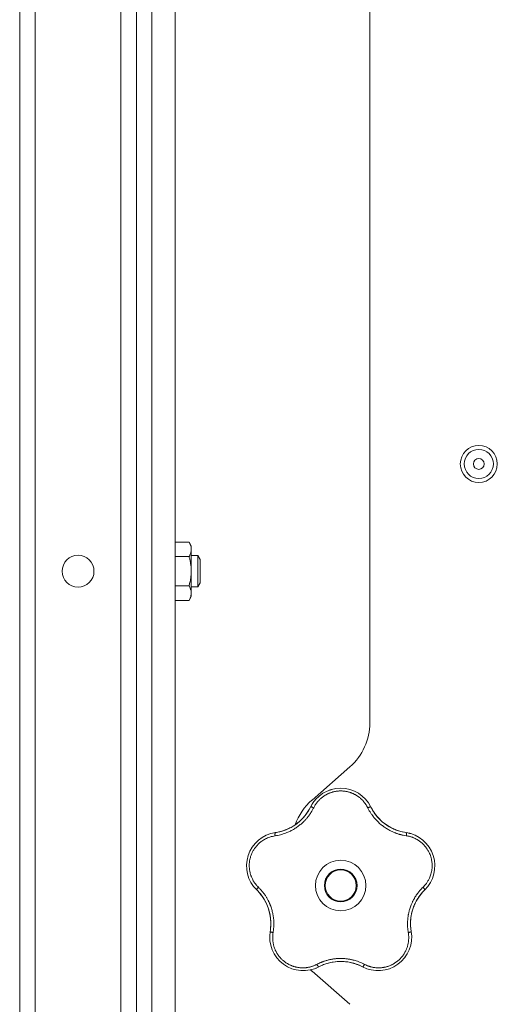
# Model space of a CAD drawing. Units: millimetres. Extents: x 0 to 21052, y -4 to 7425.
# Drawn here: x 11925 to 12048, y 4695 to 4948 of the extents above; entities that cross this region are included whole.
import ezdxf

# ---------------------------------------------------------------- set-up
doc = ezdxf.new("R2010")
doc.units = ezdxf.units.MM
doc.linetypes.add('K5LT_THIN', pattern=[0])
doc.layers.add('R', color=1, linetype='Continuous', true_color=0xff0000)
doc.layers.add('WELDING', color=7, linetype='Continuous', true_color=0xffffff)

msp = doc.modelspace()

# ---------------------------------------------------------------- linework, layer by layer
at = {"layer": 'R', "color": 7, "linetype": 'K5LT_THIN', "lineweight": 18}
for p, q in [((11924.92, 5823.35), (11924.92, 3627.35)), ((11928.92, 3627.35), (11928.92, 5823.35)), ((11954.92, 3627.35), (11954.92, 5823.35)), ((11958.92, 5823.35), (11958.92, 3627.35)), ((11964.92, 5823.35), (11964.92, 3627.35)), ((11950.92, 5821.35), (11950.92, 3629.35)), ((11954.92, 3629.35), (11954.92, 5821.35)), ((12014.92, 5128.54), (12014.92, 4767.15)), ((11954.92, 4963.66), (11954.92, 4810.12)), ((11964.92, 4813.62), (11968.44, 4813.62)), ((11968.44, 4813.62), (11969.02, 4812.62)), ((11969.02, 4812.62), (11969.02, 4811.75)), ((11969.02, 4811.75), (11969.02, 4799.62)), ((11969.02, 4810.12), (11970.75, 4810.12)), ((11970.75, 4810.12), (11971.32, 4809.12)), ((11970.75, 4810.12), (11970.75, 4802.12)), ((11964.92, 4809.87), (11968.44, 4809.87)), ((11971.32, 4809.12), (11971.32, 4803.12)), ((11964.92, 4802.36), (11968.44, 4802.36)), ((11970.75, 4802.12), (11971.32, 4803.12)), ((11954.92, 4802.12), (11954.92, 4648.58)), ((11969.02, 4802.12), (11970.75, 4802.12)), ((11964.92, 4798.61), (11968.44, 4798.61)), ((11968.44, 4798.61), (11969.02, 4799.62)), ((12009.8, 4755.87), (12000.05, 4747.33)), ((12000.05, 4703.37), (12009.8, 4694.83))]:
    msp.add_line(p, q, dxfattribs=at)
for centre, radius in [((12042.92, 4833.68), 4.75), ((12042.92, 4833.68), 3.75), ((12042.92, 4833.68), 1.4), ((11939.92, 4806.12), 4.1), ((12007.42, 4725.35), 6.5), ((12007.42, 4725.35), 4.2), ((12007.42, 4725.35), 4)]:
    msp.add_circle(centre, radius, dxfattribs=at)
for centre, radius, start, end in [((11999.92, 4767.15), 15, 311.1859, 0), ((12007.42, 4741.71), 8.64, 26.2391, 153.7609), ((12009.92, 4736.04), 15, 131.1859, 160.7761), ((11988.91, 4750.83), 12, 291.9851, 333.7609), ((12025.94, 4750.83), 12, 206.2391, 209.3983), ((12025.94, 4750.83), 12, 209.3983, 261.7609), ((11988.91, 4750.83), 12, 278.2391, 281.3983), ((11988.91, 4750.83), 12, 281.3983, 291.9851), ((11991.87, 4730.4), 8.64, 98.2391, 225.7609), ((12022.98, 4730.4), 8.64, 314.2391, 81.7609), ((11977.47, 4715.61), 12, 353.3983, 45.7609), ((12037.38, 4715.61), 12, 134.2391, 137.3983), ((12037.38, 4715.61), 12, 137.3983, 189.7609), ((11977.47, 4715.61), 12, 350.2391, 353.3983), ((11997.81, 4712.11), 8.64, 170.2391, 297.7609), ((12017.04, 4712.11), 8.64, 242.2391, 9.7609), ((12009.92, 4714.65), 15, 227.0186, 228.8141), ((12007.42, 4693.85), 12, 75.9851, 117.7609), ((12007.42, 4693.85), 12, 62.2391, 75.9851)]:
    msp.add_arc(centre, radius, start, end, dxfattribs=at)
at = {"layer": 'WELDING', "color": 7, "linetype": 'K5LT_THIN', "lineweight": 18}
for points, knots in [([(11969.02, 4811.75), (11969.02, 4811.85), (11969.01, 4812.06), (11968.96, 4812.4), (11968.81, 4812.93), (11968.61, 4813.34), (11968.44, 4813.62)], [0, 0, 0, 0, 1.168741, 2.328002, 3.738791, 7, 7, 7, 7]), ([(11968.44, 4809.87), (11968.56, 4810.08), (11968.72, 4810.4), (11968.88, 4810.82), (11968.96, 4811.13), (11969.01, 4811.44), (11969.02, 4811.65), (11969.02, 4811.75)], [0, 0, 0, 0, 2.763221, 4.094984, 5.429703, 6.74369, 8, 8, 8, 8]), ([(11968.44, 4802.36), (11968.52, 4802.63), (11968.62, 4803), (11968.75, 4803.58), (11968.85, 4804.06), (11968.91, 4804.52), (11968.97, 4804.96), (11969.01, 4805.43), (11969.03, 4805.99), (11969.02, 4806.49), (11969, 4806.92), (11968.96, 4807.36), (11968.9, 4807.79), (11968.81, 4808.36), (11968.67, 4809.06), (11968.52, 4809.6), (11968.44, 4809.87)], [0, 0, 0, 0, 1.892102, 2.552229, 3.96314, 5.166609, 5.598508, 6.938159, 8.358169, 9.327231, 10.303893, 11.279435, 12.256443, 13.225666, 15.118573, 17, 17, 17, 17]), ([(11968.44, 4798.61), (11968.55, 4798.79), (11968.7, 4799.08), (11968.85, 4799.46), (11968.91, 4799.69), (11968.97, 4799.91), (11969.01, 4800.14), (11969.03, 4800.42), (11969.02, 4800.67), (11969, 4800.89), (11968.96, 4801.11), (11968.9, 4801.33), (11968.81, 4801.61), (11968.67, 4801.96), (11968.52, 4802.23), (11968.44, 4802.36)], [0, 0, 0, 0, 2.402098, 3.730014, 4.86269, 5.269184, 6.530032, 7.866512, 8.778571, 9.697781, 10.615939, 11.535476, 12.447686, 14.229245, 16, 16, 16, 16]), ([(12014.37, 4745.34), (12014.3, 4745.47), (12014.18, 4745.7), (12014.01, 4745.98), (12013.88, 4746.19), (12013.76, 4746.36), (12013.64, 4746.53), (12013.49, 4746.72), (12013.33, 4746.92), (12013.15, 4747.13), (12012.96, 4747.34), (12012.74, 4747.55), (12012.51, 4747.75), (12012.28, 4747.95), (12012.02, 4748.15), (12011.76, 4748.33), (12011.5, 4748.5), (12011.24, 4748.65), (12010.99, 4748.79), (12010.73, 4748.92), (12010.46, 4749.04), (12010.2, 4749.15), (12009.94, 4749.24), (12009.68, 4749.33), (12009.38, 4749.41), (12009.06, 4749.49), (12008.75, 4749.55), (12008.45, 4749.59), (12008.13, 4749.63), (12007.81, 4749.65), (12007.48, 4749.66), (12007.17, 4749.66), (12006.87, 4749.64), (12006.61, 4749.62), (12006.35, 4749.59), (12006.1, 4749.55), (12005.83, 4749.5), (12005.57, 4749.44), (12005.32, 4749.37), (12005.07, 4749.29), (12004.79, 4749.2), (12004.5, 4749.09), (12004.2, 4748.96), (12003.93, 4748.83), (12003.68, 4748.7), (12003.44, 4748.56), (12003.2, 4748.41), (12002.97, 4748.25), (12002.74, 4748.08), (12002.51, 4747.9), (12002.28, 4747.71), (12002.06, 4747.5), (12001.85, 4747.29), (12001.64, 4747.07), (12001.46, 4746.85), (12001.28, 4746.63), (12001.12, 4746.41), (12000.96, 4746.19), (12000.81, 4745.94), (12000.65, 4745.66), (12000.54, 4745.45), (12000.48, 4745.34)], [0, 0, 0, 0, 1.588639, 2.790017, 3.617953, 4.280461, 5.06279, 5.928768, 6.896656, 7.822876, 8.914545, 9.990874, 11.089442, 12.215225, 13.372546, 14.556227, 15.704728, 16.771053, 17.742934, 18.793793, 19.847068, 20.953932, 21.812761, 22.785209, 23.97148, 25.161508, 26.276773, 27.368617, 28.435051, 29.691439, 30.787896, 32.000272, 33.01457, 33.985809, 34.85019, 35.757628, 36.766418, 37.732537, 38.605019, 39.556879, 40.578799, 41.775122, 42.920669, 44.052569, 45.009762, 45.98823, 46.982366, 48.058977, 49.035494, 50.076125, 51.16909, 52.281514, 53.372808, 54.442974, 55.502486, 56.519577, 57.494248, 58.438954, 59.482733, 60.625584, 62, 62, 62, 62]), ([(12004.56, 4749.86), (12004.59, 4749.87), (12004.62, 4749.88), (12004.69, 4749.9), (12004.72, 4749.91), (12004.78, 4749.93), (12004.81, 4749.94), (12004.88, 4749.96), (12004.91, 4749.97), (12004.98, 4749.99), (12005.01, 4750), (12005.04, 4750.01)], [0, 0, 0, 0, 0.6, 0.6, 1.2, 1.2, 1.8, 1.8, 2.4, 2.4, 3, 3, 3, 3]), ([(12000.48, 4745.34), (12000.36, 4745.12), (12000.16, 4744.74), (11999.9, 4744.28), (11999.71, 4743.98), (11999.56, 4743.76), (11999.4, 4743.53), (11999.21, 4743.27), (11999.01, 4743), (11998.8, 4742.74), (11998.56, 4742.47), (11998.3, 4742.18), (11998.03, 4741.89), (11997.73, 4741.61), (11997.41, 4741.31), (11997.03, 4740.99), (11996.61, 4740.65), (11996.18, 4740.34), (11995.75, 4740.05), (11995.34, 4739.81), (11994.93, 4739.57), (11994.51, 4739.36), (11994.06, 4739.14), (11993.63, 4738.96), (11993.17, 4738.78), (11992.61, 4738.59), (11991.95, 4738.4), (11991.24, 4738.24), (11990.78, 4738.16), (11990.56, 4738.13)], [0, 0, 0, 0, 1.806077, 3.048242, 3.738576, 4.289577, 4.945781, 5.732086, 6.560273, 7.339946, 8.109559, 9.081413, 10.032724, 10.913863, 11.922242, 13.128842, 14.39851, 15.694166, 16.859167, 18.073259, 19.003483, 20.205465, 21.344269, 22.468443, 23.482152, 24.86412, 26.644959, 28.428316, 30, 30, 30, 30]), ([(11999.35, 4744.91), (11999.24, 4744.73), (11999.13, 4744.54), (11998.9, 4744.19), (11998.78, 4744.01), (11998.54, 4743.66), (11998.41, 4743.49), (11998.14, 4743.16), (11998, 4743), (11997.71, 4742.68), (11997.57, 4742.52), (11997.41, 4742.37)], [0, 0, 0, 0, 2.4, 2.4, 4.8, 4.8, 7.2, 7.2, 9.6, 9.6, 12, 12, 12, 12]), ([(12000.48, 4745.34), (12000.42, 4745.37), (12000.31, 4745.42), (12000.15, 4745.47), (12000.02, 4745.51), (11999.91, 4745.54), (11999.82, 4745.56), (11999.74, 4745.56), (11999.69, 4745.55), (11999.68, 4745.54), (11999.67, 4745.53)], [0, 0, 0, 0, 1.621432, 3.086279, 4.387981, 5.727803, 7.016433, 8.445905, 9.761515, 11, 11, 11, 11]), ([(11999.99, 4746.11), (12000, 4746.14), (12000.02, 4746.17), (12000.06, 4746.23), (12000.08, 4746.26), (12000.12, 4746.32), (12000.14, 4746.35), (12000.17, 4746.41), (12000.19, 4746.44), (12000.23, 4746.5), (12000.25, 4746.53), (12000.27, 4746.56)], [0, 0, 0, 0, 0.8, 0.8, 1.6, 1.6, 2.4, 2.4, 3.2, 3.2, 4, 4, 4, 4]), ([(12014.37, 4745.34), (12014.43, 4745.37), (12014.54, 4745.42), (12014.7, 4745.47), (12014.83, 4745.51), (12014.94, 4745.54), (12015.03, 4745.56), (12015.11, 4745.56), (12015.16, 4745.55), (12015.17, 4745.54), (12015.18, 4745.53)], [0, 0, 0, 0, 1.621438, 3.086299, 4.388011, 5.72784, 7.016469, 8.44594, 9.761539, 11, 11, 11, 11]), ([(12024.29, 4738.13), (12024.03, 4738.18), (12023.59, 4738.25), (12023.06, 4738.37), (12022.71, 4738.46), (12022.42, 4738.54), (12022.11, 4738.64), (12021.79, 4738.74), (12021.47, 4738.86), (12021.16, 4738.99), (12020.8, 4739.14), (12020.43, 4739.31), (12020.02, 4739.52), (12019.6, 4739.75), (12019.15, 4740.02), (12018.73, 4740.3), (12018.32, 4740.6), (12017.92, 4740.9), (12017.51, 4741.24), (12017.13, 4741.59), (12016.76, 4741.95), (12016.42, 4742.31), (12016.12, 4742.66), (12015.8, 4743.05), (12015.45, 4743.52), (12015.06, 4744.1), (12014.69, 4744.72), (12014.47, 4745.14), (12014.37, 4745.34)], [0, 0, 0, 0, 1.817349, 3.056387, 3.728657, 4.348504, 5.109782, 5.915676, 6.67712, 7.426842, 8.250117, 9.264083, 10.211416, 11.373776, 12.510973, 13.7579, 14.782653, 15.975674, 17.163136, 18.347873, 19.505889, 20.608274, 21.70244, 22.676394, 24.020369, 25.749851, 27.48879, 29, 29, 29, 29]), ([(12015.48, 4744.94), (12015.56, 4744.81), (12015.63, 4744.69), (12015.79, 4744.43), (12015.86, 4744.31), (12016.03, 4744.06), (12016.11, 4743.94), (12016.29, 4743.7), (12016.37, 4743.58), (12016.56, 4743.35), (12016.65, 4743.23), (12016.74, 4743.12)], [0, 0, 0, 0, 4, 4, 8, 8, 12, 12, 16, 16, 20, 20, 20, 20]), ([(12015.48, 4744.94), (12015.66, 4744.63), (12015.85, 4744.33), (12016.29, 4743.68), (12016.55, 4743.34), (12017.11, 4742.7), (12017.4, 4742.39), (12018.02, 4741.8), (12018.35, 4741.53), (12019.08, 4740.97), (12019.49, 4740.7), (12019.92, 4740.45)], [0, 0, 0, 0, 6.467769, 6.467769, 14.067769, 14.067769, 21.667769, 21.667769, 29.267769, 29.267769, 38, 38, 38, 38]), ([(11991.28, 4739.07), (11991.63, 4739.14), (11991.98, 4739.22), (11992.73, 4739.45), (11993.13, 4739.59), (11993.92, 4739.92), (11994.3, 4740.1), (11995.05, 4740.51), (11995.41, 4740.74), (11996.17, 4741.26), (11996.56, 4741.57), (11996.92, 4741.9)], [0, 0, 0, 0, 6.467769, 6.467769, 14.067769, 14.067769, 21.667769, 21.667769, 29.267769, 29.267769, 38, 38, 38, 38]), ([(11991.28, 4739.07), (11991.43, 4739.1), (11991.57, 4739.13), (11991.85, 4739.2), (11992, 4739.23), (11992.28, 4739.31), (11992.42, 4739.36), (11992.71, 4739.45), (11992.85, 4739.49), (11993.12, 4739.6), (11993.26, 4739.65), (11993.4, 4739.7)], [0, 0, 0, 0, 4, 4, 8, 8, 12, 12, 16, 16, 20, 20, 20, 20]), ([(12023.53, 4739.07), (12023.33, 4739.12), (12023.12, 4739.17), (12022.71, 4739.27), (12022.5, 4739.33), (12022.1, 4739.46), (12021.89, 4739.53), (12021.49, 4739.68), (12021.3, 4739.76), (12020.9, 4739.94), (12020.71, 4740.03), (12020.52, 4740.13)], [0, 0, 0, 0, 2.4, 2.4, 4.8, 4.8, 7.2, 7.2, 9.6, 9.6, 12, 12, 12, 12]), ([(11990.56, 4738.13), (11990.1, 4738.05), (11989.25, 4737.87), (11988.13, 4737.38), (11987.22, 4736.83), (11986.48, 4736.24), (11985.85, 4735.6), (11985.3, 4734.9), (11984.85, 4734.18), (11984.52, 4733.48), (11984.29, 4732.86), (11984.15, 4732.35), (11984.06, 4731.94), (11984, 4731.6), (11983.97, 4731.29), (11983.94, 4731.01), (11983.93, 4730.72), (11983.92, 4730.4), (11983.93, 4730.06), (11983.96, 4729.74), (11983.99, 4729.41), (11984.05, 4729.09), (11984.11, 4728.75), (11984.19, 4728.44), (11984.27, 4728.17), (11984.35, 4727.93), (11984.44, 4727.68), (11984.56, 4727.38), (11984.73, 4727.01), (11984.96, 4726.59), (11985.22, 4726.17), (11985.52, 4725.75), (11985.82, 4725.39), (11986.07, 4725.11), (11986.21, 4724.97), (11986.26, 4724.92)], [0, 0, 0, 0, 2.918938, 5.486355, 7.702252, 9.554889, 11.44149, 13.297401, 15.096376, 16.728585, 18.107727, 19.19704, 20.01599, 20.715528, 21.341565, 21.928027, 22.474914, 23.184078, 23.877432, 24.608043, 25.202894, 25.931966, 26.674748, 27.366842, 27.924608, 28.415488, 28.941478, 29.604681, 30.47888, 31.501673, 32.570109, 33.610407, 34.742894, 35.539425, 36, 36, 36, 36]), ([(11990.56, 4738.13), (11990.55, 4738.2), (11990.54, 4738.32), (11990.53, 4738.48), (11990.53, 4738.62), (11990.54, 4738.73), (11990.55, 4738.83), (11990.57, 4738.9), (11990.6, 4738.94), (11990.62, 4738.95), (11990.63, 4738.96)], [0, 0, 0, 0, 1.621438, 3.086299, 4.388011, 5.72784, 7.016469, 8.44594, 9.761539, 11, 11, 11, 11]), ([(12024.29, 4738.13), (12024.3, 4738.2), (12024.31, 4738.32), (12024.32, 4738.48), (12024.32, 4738.62), (12024.31, 4738.73), (12024.29, 4738.83), (12024.27, 4738.9), (12024.25, 4738.94), (12024.23, 4738.95), (12024.22, 4738.96)], [0, 0, 0, 0, 1.621432, 3.086279, 4.387981, 5.727803, 7.016433, 8.445905, 9.761515, 11, 11, 11, 11]), ([(12028.58, 4724.92), (12028.72, 4725.06), (12028.97, 4725.32), (12029.29, 4725.71), (12029.55, 4726.06), (12029.77, 4726.39), (12029.96, 4726.73), (12030.15, 4727.09), (12030.35, 4727.52), (12030.54, 4728.03), (12030.71, 4728.61), (12030.83, 4729.2), (12030.9, 4729.77), (12030.93, 4730.31), (12030.92, 4730.82), (12030.88, 4731.34), (12030.8, 4731.89), (12030.67, 4732.47), (12030.49, 4733.04), (12030.28, 4733.57), (12030.07, 4734.01), (12029.87, 4734.38), (12029.68, 4734.68), (12029.5, 4734.95), (12029.33, 4735.17), (12029.17, 4735.38), (12028.99, 4735.59), (12028.81, 4735.78), (12028.61, 4735.99), (12028.37, 4736.22), (12028.09, 4736.46), (12027.81, 4736.68), (12027.55, 4736.87), (12027.31, 4737.02), (12027.06, 4737.17), (12026.8, 4737.31), (12026.53, 4737.45), (12026.25, 4737.58), (12025.98, 4737.69), (12025.7, 4737.79), (12025.43, 4737.88), (12025.14, 4737.96), (12024.83, 4738.03), (12024.54, 4738.09), (12024.37, 4738.12), (12024.29, 4738.13)], [0, 0, 0, 0, 1.547907, 2.920879, 4.094019, 5.086768, 6.116008, 7.206638, 8.395699, 9.913838, 11.554042, 13.234437, 14.729386, 16.147269, 17.513478, 18.828893, 20.293465, 21.880846, 23.543198, 25.066026, 26.395915, 27.471611, 28.40629, 29.230313, 29.9831, 30.664651, 31.374731, 32.086551, 32.787742, 33.747533, 34.706686, 35.77289, 36.530663, 37.321274, 38.06804, 38.846227, 39.692119, 40.494637, 41.321953, 42.08247, 42.848853, 43.634128, 44.562197, 45.371012, 46, 46, 46, 46]), ([(12024.87, 4738.84), (12024.9, 4738.83), (12024.94, 4738.82), (12025.01, 4738.8), (12025.04, 4738.8), (12025.11, 4738.78), (12025.15, 4738.77), (12025.2, 4738.75), (12025.22, 4738.75), (12025.24, 4738.74), (12025.24, 4738.74), (12025.25, 4738.74), (12025.26, 4738.74), (12025.27, 4738.73), (12025.28, 4738.73), (12025.33, 4738.72), (12025.36, 4738.71), (12025.39, 4738.7)], [0, 0, 0, 0, 0.8, 0.8, 1.6, 1.6, 2.4, 2.4, 2.843767, 2.843767, 2.90728, 2.90728, 3.034304, 3.034304, 3.288353, 3.288353, 4, 4, 4, 4]), ([(12029.85, 4735.65), (12029.87, 4735.62), (12029.89, 4735.59), (12029.93, 4735.54), (12029.95, 4735.51), (12029.99, 4735.46), (12030.01, 4735.43), (12030.05, 4735.38), (12030.07, 4735.35), (12030.11, 4735.29), (12030.13, 4735.26), (12030.15, 4735.24)], [0, 0, 0, 0, 0.6, 0.6, 1.2, 1.2, 1.8, 1.8, 2.4, 2.4, 3, 3, 3, 3]), ([(11983.23, 4730.2), (11983.23, 4730.23), (11983.23, 4730.26), (11983.23, 4730.33), (11983.22, 4730.36), (11983.22, 4730.43), (11983.23, 4730.47), (11983.23, 4730.53), (11983.23, 4730.57), (11983.23, 4730.63), (11983.23, 4730.67), (11983.23, 4730.7)], [0, 0, 0, 0, 0.6, 0.6, 1.2, 1.2, 1.8, 1.8, 2.4, 2.4, 3, 3, 3, 3]), ([(11985.38, 4724.69), (11985.36, 4724.72), (11985.34, 4724.74), (11985.29, 4724.8), (11985.27, 4724.82), (11985.22, 4724.88), (11985.2, 4724.91), (11985.16, 4724.95), (11985.15, 4724.96), (11985.14, 4724.98), (11985.13, 4724.98), (11985.13, 4724.99), (11985.13, 4725), (11985.11, 4725.01), (11985.11, 4725.02), (11985.08, 4725.05), (11985.06, 4725.08), (11985.04, 4725.1)], [0, 0, 0, 0, 0.8, 0.8, 1.6, 1.6, 2.4, 2.4, 2.843763, 2.843763, 2.90727, 2.90727, 3.034285, 3.034285, 3.288315, 3.288315, 4, 4, 4, 4]), ([(11985.84, 4724.21), (11985.83, 4724.22), (11985.82, 4724.25), (11985.83, 4724.31), (11985.87, 4724.38), (11985.91, 4724.47), (11985.98, 4724.58), (11986.07, 4724.69), (11986.16, 4724.81), (11986.23, 4724.88), (11986.26, 4724.92)], [0, 0, 0, 0, 1.621427, 3.086268, 4.387968, 5.727789, 7.01642, 8.445896, 9.76151, 11, 11, 11, 11]), ([(11986.26, 4724.92), (11986.42, 4724.76), (11986.7, 4724.47), (11987.03, 4724.11), (11987.25, 4723.85), (11987.43, 4723.62), (11987.62, 4723.38), (11987.84, 4723.09), (11988.05, 4722.77), (11988.25, 4722.46), (11988.43, 4722.16), (11988.61, 4721.85), (11988.76, 4721.56), (11988.9, 4721.29), (11989.03, 4721.01), (11989.18, 4720.68), (11989.35, 4720.27), (11989.53, 4719.77), (11989.7, 4719.24), (11989.85, 4718.72), (11989.95, 4718.28), (11990.02, 4717.91), (11990.08, 4717.58), (11990.13, 4717.25), (11990.17, 4716.92), (11990.2, 4716.55), (11990.24, 4716.1), (11990.25, 4715.46), (11990.23, 4714.7), (11990.16, 4713.94), (11990.09, 4713.46), (11990.06, 4713.25)], [0, 0, 0, 0, 1.727408, 2.974632, 3.768312, 4.332237, 5.132577, 6.060468, 7.124349, 8.007083, 8.876264, 9.745003, 10.597172, 11.347399, 12.000472, 12.937852, 14.052214, 15.351766, 16.862036, 18.235343, 19.406118, 20.207407, 21.061229, 21.907495, 22.709797, 23.557719, 24.669463, 26.152639, 28.388286, 30.39999, 32, 32, 32, 32]), ([(12024.79, 4713.25), (12024.76, 4713.48), (12024.71, 4713.87), (12024.65, 4714.36), (12024.62, 4714.7), (12024.61, 4714.99), (12024.6, 4715.31), (12024.6, 4715.69), (12024.61, 4716.08), (12024.64, 4716.46), (12024.67, 4716.81), (12024.71, 4717.15), (12024.75, 4717.48), (12024.8, 4717.78), (12024.89, 4718.25), (12025.02, 4718.78), (12025.19, 4719.39), (12025.35, 4719.88), (12025.53, 4720.34), (12025.69, 4720.72), (12025.84, 4721.06), (12025.99, 4721.37), (12026.14, 4721.66), (12026.29, 4721.93), (12026.44, 4722.2), (12026.62, 4722.5), (12026.87, 4722.88), (12027.23, 4723.4), (12027.68, 4723.96), (12028.16, 4724.5), (12028.46, 4724.8), (12028.58, 4724.92)], [0, 0, 0, 0, 1.718167, 2.959506, 3.752744, 4.320463, 5.165508, 6.13812, 7.240659, 8.120264, 8.982141, 9.84107, 10.68392, 11.453849, 12.133712, 14.272714, 15.520951, 16.887763, 18.096277, 19.194412, 20.005062, 20.870988, 21.730148, 22.457498, 23.182243, 24.033053, 25.143393, 26.584198, 28.798673, 30.65723, 32, 32, 32, 32]), ([(12028.58, 4724.92), (12028.63, 4724.87), (12028.71, 4724.78), (12028.81, 4724.65), (12028.89, 4724.54), (12028.95, 4724.44), (12029, 4724.36), (12029.02, 4724.29), (12029.03, 4724.24), (12029.02, 4724.22), (12029.01, 4724.21)], [0, 0, 0, 0, 1.621438, 3.086299, 4.388011, 5.72784, 7.016469, 8.44594, 9.761539, 11, 11, 11, 11]), ([(11986.32, 4723.71), (11986.47, 4723.55), (11986.6, 4723.39), (11986.87, 4723.07), (11987.01, 4722.9), (11987.26, 4722.55), (11987.38, 4722.38), (11987.62, 4722.02), (11987.73, 4721.84), (11987.94, 4721.47), (11988.05, 4721.28), (11988.14, 4721.09)], [0, 0, 0, 0, 2.4, 2.4, 4.8, 4.8, 7.2, 7.2, 9.6, 9.6, 12, 12, 12, 12]), ([(12028.55, 4723.74), (12028.31, 4723.47), (12028.08, 4723.2), (12027.6, 4722.58), (12027.36, 4722.23), (12026.92, 4721.5), (12026.71, 4721.12), (12026.35, 4720.35), (12026.19, 4719.95), (12025.89, 4719.09), (12025.75, 4718.61), (12025.65, 4718.13)], [0, 0, 0, 0, 6.467769, 6.467769, 14.067769, 14.067769, 21.667769, 21.667769, 29.267769, 29.267769, 38, 38, 38, 38]), ([(12028.55, 4723.74), (12028.45, 4723.63), (12028.35, 4723.52), (12028.16, 4723.29), (12028.07, 4723.18), (12027.88, 4722.95), (12027.79, 4722.83), (12027.62, 4722.59), (12027.53, 4722.47), (12027.37, 4722.23), (12027.29, 4722.1), (12027.21, 4721.98)], [0, 0, 0, 0, 4, 4, 8, 8, 12, 12, 16, 16, 20, 20, 20, 20]), ([(11989.39, 4714.23), (11989.43, 4714.59), (11989.45, 4714.95), (11989.47, 4715.73), (11989.46, 4716.15), (11989.39, 4717), (11989.34, 4717.43), (11989.18, 4718.27), (11989.08, 4718.68), (11988.81, 4719.56), (11988.64, 4720.02), (11988.44, 4720.47)], [0, 0, 0, 0, 6.467769, 6.467769, 14.067769, 14.067769, 21.667769, 21.667769, 29.267769, 29.267769, 38, 38, 38, 38]), ([(11989.39, 4714.23), (11989.4, 4714.38), (11989.42, 4714.53), (11989.44, 4714.82), (11989.45, 4714.97), (11989.46, 4715.26), (11989.47, 4715.41), (11989.47, 4715.71), (11989.46, 4715.85), (11989.45, 4716.15), (11989.45, 4716.3), (11989.44, 4716.45)], [0, 0, 0, 0, 4, 4, 8, 8, 12, 12, 16, 16, 20, 20, 20, 20]), ([(12025.46, 4714.27), (12025.43, 4714.48), (12025.42, 4714.69), (12025.39, 4715.11), (12025.38, 4715.33), (12025.38, 4715.75), (12025.39, 4715.97), (12025.41, 4716.4), (12025.42, 4716.61), (12025.47, 4717.04), (12025.49, 4717.25), (12025.53, 4717.46)], [0, 0, 0, 0, 2.4, 2.4, 4.8, 4.8, 7.2, 7.2, 9.6, 9.6, 12, 12, 12, 12]), ([(11989.29, 4713.58), (11989.29, 4713.57), (11989.3, 4713.54), (11989.35, 4713.5), (11989.42, 4713.45), (11989.51, 4713.41), (11989.62, 4713.37), (11989.76, 4713.33), (11989.91, 4713.29), (11990.01, 4713.26), (11990.06, 4713.25)], [0, 0, 0, 0, 1.621432, 3.086277, 4.387982, 5.727798, 7.016418, 8.445869, 9.761486, 11, 11, 11, 11]), ([(11990.06, 4713.25), (11990.03, 4713.06), (11989.99, 4712.75), (11989.95, 4712.35), (11989.94, 4712.04), (11989.94, 4711.72), (11989.96, 4711.37), (11990, 4711), (11990.05, 4710.63), (11990.12, 4710.31), (11990.19, 4710), (11990.28, 4709.67), (11990.4, 4709.3), (11990.54, 4708.94), (11990.68, 4708.64), (11990.82, 4708.36), (11990.96, 4708.11), (11991.11, 4707.85), (11991.27, 4707.6), (11991.45, 4707.35), (11991.64, 4707.1), (11991.84, 4706.86), (11992.04, 4706.64), (11992.26, 4706.42), (11992.48, 4706.2), (11992.73, 4705.99), (11992.97, 4705.8), (11993.22, 4705.61), (11993.47, 4705.44), (11993.73, 4705.29), (11994, 4705.13), (11994.28, 4704.99), (11994.59, 4704.84), (11994.89, 4704.72), (11995.18, 4704.61), (11995.48, 4704.52), (11995.78, 4704.44), (11996.08, 4704.37), (11996.36, 4704.31), (11996.63, 4704.27), (11996.93, 4704.24), (11997.26, 4704.21), (11997.65, 4704.2), (11998.02, 4704.2), (11998.36, 4704.23), (11998.68, 4704.26), (11999, 4704.31), (11999.33, 4704.37), (11999.63, 4704.45), (11999.91, 4704.53), (12000.17, 4704.61), (12000.42, 4704.7), (12000.69, 4704.81), (12000.98, 4704.94), (12001.19, 4705.04), (12001.29, 4705.09)], [0, 0, 0, 0, 1.973984, 3.002978, 3.974719, 5.07224, 6.145189, 7.470397, 8.686772, 9.760974, 10.664798, 11.802207, 13.145326, 14.429491, 15.551218, 16.428266, 17.425557, 18.344501, 19.312154, 20.290379, 21.335816, 22.365554, 23.329596, 24.261979, 25.352516, 26.359735, 27.416764, 28.357821, 29.348271, 30.345022, 31.272446, 32.39695, 33.423987, 34.548064, 35.457204, 36.503669, 37.515537, 38.514198, 39.480343, 40.367032, 41.174265, 42.343338, 43.614905, 44.966529, 45.968922, 46.98141, 48.092282, 49.180455, 50.222325, 51.133538, 52.00264, 52.853237, 53.80648, 54.8554, 56, 56, 56, 56]), ([(12013.56, 4705.09), (12013.76, 4704.99), (12014.04, 4704.86), (12014.39, 4704.71), (12014.62, 4704.63), (12014.86, 4704.55), (12015.12, 4704.47), (12015.42, 4704.4), (12015.78, 4704.32), (12016.21, 4704.26), (12016.63, 4704.22), (12017.02, 4704.2), (12017.38, 4704.2), (12017.73, 4704.22), (12018.06, 4704.25), (12018.36, 4704.29), (12018.64, 4704.34), (12018.93, 4704.4), (12019.23, 4704.48), (12019.53, 4704.57), (12019.83, 4704.67), (12020.12, 4704.79), (12020.41, 4704.91), (12020.68, 4705.04), (12020.92, 4705.17), (12021.15, 4705.3), (12021.38, 4705.45), (12021.63, 4705.62), (12021.87, 4705.79), (12022.1, 4705.98), (12022.32, 4706.17), (12022.53, 4706.36), (12022.71, 4706.54), (12022.89, 4706.73), (12023.05, 4706.91), (12023.2, 4707.1), (12023.37, 4707.31), (12023.54, 4707.55), (12023.71, 4707.8), (12023.86, 4708.06), (12024.01, 4708.32), (12024.13, 4708.56), (12024.25, 4708.83), (12024.38, 4709.13), (12024.51, 4709.48), (12024.62, 4709.84), (12024.72, 4710.23), (12024.8, 4710.62), (12024.86, 4711.04), (12024.89, 4711.44), (12024.91, 4711.81), (12024.9, 4712.17), (12024.89, 4712.53), (12024.85, 4712.89), (12024.81, 4713.13), (12024.79, 4713.25)], [0, 0, 0, 0, 2.174748, 3.04898, 3.778111, 4.610494, 5.525598, 6.443785, 7.7062, 9.115637, 10.620278, 11.852207, 12.928367, 14.178047, 15.242572, 16.212608, 17.064465, 18.048667, 19.080265, 20.074363, 21.083203, 22.103384, 23.165776, 24.108575, 25.021514, 25.783242, 26.716525, 27.650961, 28.63816, 29.595772, 30.558764, 31.475525, 32.297601, 33.104376, 33.895851, 34.629272, 35.509873, 36.478076, 37.496724, 38.460433, 39.42878, 40.339519, 41.170324, 42.282874, 43.432627, 44.782978, 45.977962, 47.387292, 48.759493, 50.088853, 51.276423, 52.410283, 53.59299, 54.789562, 56, 56, 56, 56]), ([(12025.56, 4713.58), (12025.56, 4713.57), (12025.55, 4713.54), (12025.5, 4713.5), (12025.43, 4713.45), (12025.34, 4713.41), (12025.22, 4713.37), (12025.09, 4713.33), (12024.94, 4713.29), (12024.84, 4713.26), (12024.79, 4713.25)], [0, 0, 0, 0, 1.621427, 3.086268, 4.387968, 5.727789, 7.01642, 8.445896, 9.76151, 11, 11, 11, 11]), ([(12025.64, 4712.92), (12025.64, 4712.92), (12025.64, 4712.91), (12025.65, 4712.89), (12025.65, 4712.89), (12025.65, 4712.87), (12025.65, 4712.86), (12025.65, 4712.85), (12025.65, 4712.84), (12025.65, 4712.82), (12025.65, 4712.81), (12025.66, 4712.79), (12025.66, 4712.77), (12025.66, 4712.73), (12025.66, 4712.7), (12025.66, 4712.68)], [0, 0, 0, 0, 0.267288, 0.267288, 0.534576, 0.534576, 0.839786, 0.839786, 1.144995, 1.144995, 1.450204, 1.450204, 2.050204, 2.050204, 3, 3, 3, 3]), ([(12001.29, 4705.09), (12001.47, 4705.18), (12001.78, 4705.33), (12002.19, 4705.52), (12002.48, 4705.64), (12002.71, 4705.74), (12002.97, 4705.83), (12003.31, 4705.95), (12003.69, 4706.07), (12004.09, 4706.18), (12004.46, 4706.27), (12004.8, 4706.34), (12005.11, 4706.4), (12005.41, 4706.45), (12005.72, 4706.5), (12006.07, 4706.54), (12006.48, 4706.58), (12006.91, 4706.6), (12007.36, 4706.61), (12007.81, 4706.6), (12008.28, 4706.58), (12008.72, 4706.55), (12009.16, 4706.49), (12009.57, 4706.43), (12009.95, 4706.36), (12010.31, 4706.29), (12010.7, 4706.2), (12011.17, 4706.07), (12011.78, 4705.87), (12012.44, 4705.62), (12013.05, 4705.35), (12013.4, 4705.17), (12013.56, 4705.09)], [0, 0, 0, 0, 1.568754, 2.720468, 3.455143, 4.035071, 4.71873, 5.627142, 6.775192, 7.861294, 8.865708, 9.696051, 10.534933, 11.28107, 12.026502, 12.960996, 14.039707, 15.189044, 16.292287, 17.523288, 18.661527, 19.887641, 20.934128, 22.100995, 23.034804, 23.918107, 24.890527, 26.155969, 27.787244, 29.869403, 31.645946, 33, 33, 33, 33]), ([(12024.05, 4707.06), (12024.03, 4707.03), (12024.01, 4707.01), (12023.97, 4706.95), (12023.95, 4706.93), (12023.9, 4706.86), (12023.88, 4706.83), (12023.85, 4706.79)], [1.06603, 1.06603, 1.06603, 1.06603, 1.613964, 1.613964, 2.213964, 2.213964, 3, 3, 3, 3]), ([(12001.22, 4704.17), (12001.21, 4704.17), (12001.21, 4704.17), (12001.19, 4704.16), (12001.19, 4704.16), (12001.18, 4704.15), (12001.17, 4704.15), (12001.16, 4704.15), (12001.15, 4704.14), (12001.14, 4704.14), (12001.13, 4704.13), (12001.11, 4704.13), (12001.09, 4704.12), (12001.05, 4704.1), (12001.03, 4704.09), (12001.01, 4704.09)], [0.265791, 0.265791, 0.265791, 0.265791, 0.494398, 0.494398, 0.748775, 0.748775, 1.003151, 1.003151, 1.257528, 1.257528, 1.511905, 1.511905, 2.111905, 2.111905, 3, 3, 3, 3]), ([(12001.83, 4704.47), (12001.82, 4704.46), (12001.8, 4704.46), (12001.74, 4704.49), (12001.68, 4704.55), (12001.61, 4704.62), (12001.53, 4704.72), (12001.45, 4704.83), (12001.37, 4704.96), (12001.32, 4705.05), (12001.29, 4705.09)], [0, 0, 0, 0, 1.621427, 3.086268, 4.387968, 5.727789, 7.01642, 8.445896, 9.76151, 11, 11, 11, 11]), ([(12002.46, 4704.77), (12002.65, 4704.86), (12002.85, 4704.94), (12003.24, 4705.1), (12003.44, 4705.17), (12003.85, 4705.3), (12004.05, 4705.37), (12004.47, 4705.48), (12004.68, 4705.53), (12005.1, 4705.62), (12005.31, 4705.66), (12005.52, 4705.7)], [0, 0, 0, 0, 2.4, 2.4, 4.8, 4.8, 7.2, 7.2, 9.6, 9.6, 12, 12, 12, 12]), ([(12012.42, 4704.76), (12012.1, 4704.91), (12011.76, 4705.04), (12011.03, 4705.3), (12010.62, 4705.42), (12009.79, 4705.62), (12009.37, 4705.7), (12008.52, 4705.8), (12008.09, 4705.84), (12007.17, 4705.85), (12006.68, 4705.83), (12006.19, 4705.78)], [0, 0, 0, 0, 6.467769, 6.467769, 14.067769, 14.067769, 21.667769, 21.667769, 29.267769, 29.267769, 38, 38, 38, 38]), ([(12012.42, 4704.76), (12012.29, 4704.82), (12012.15, 4704.88), (12011.88, 4704.99), (12011.74, 4705.05), (12011.47, 4705.15), (12011.33, 4705.2), (12011.04, 4705.29), (12010.9, 4705.33), (12010.62, 4705.42), (12010.48, 4705.45), (12010.33, 4705.49)], [0, 0, 0, 0, 4, 4, 8, 8, 12, 12, 16, 16, 20, 20, 20, 20]), ([(12013.01, 4704.47), (12013.03, 4704.46), (12013.05, 4704.46), (12013.11, 4704.49), (12013.17, 4704.55), (12013.24, 4704.62), (12013.32, 4704.72), (12013.4, 4704.83), (12013.48, 4704.96), (12013.53, 4705.05), (12013.56, 4705.09)], [0, 0, 0, 0, 1.621432, 3.086277, 4.387982, 5.727798, 7.016418, 8.445869, 9.761486, 11, 11, 11, 11])]:
    msp.add_open_spline(points, degree=3, knots=knots, dxfattribs=at)

doc.saveas('drawing.dxf')
